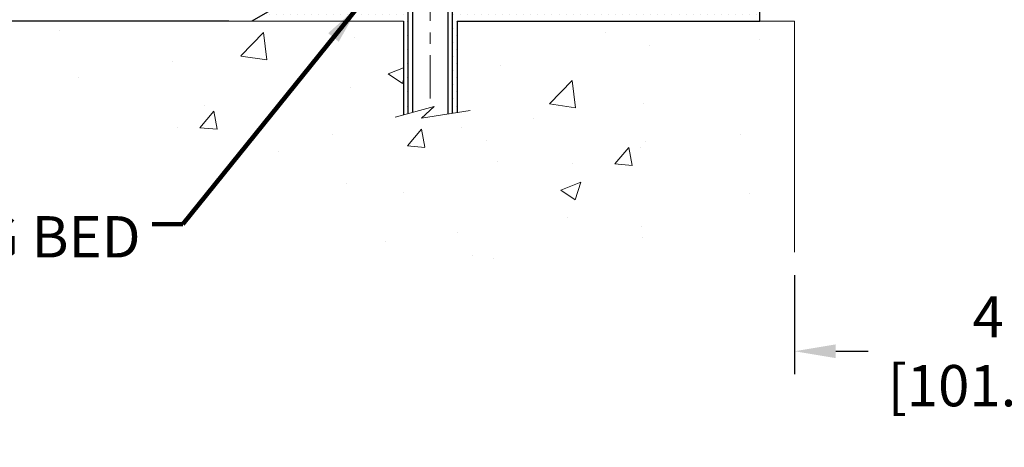
# Model space of a CAD drawing. Extents: x -308 to 3254, y -284 to 1977.
# Drawn here: x 15 to 24, y 10 to 14 of the extents above; entities that cross this region are included whole.
import ezdxf

# ---------------------------------------------------------------- set-up
doc = ezdxf.new("R2010")
doc.units = 0
doc.header["$LTSCALE"] = 5
doc.header["$MEASUREMENT"] = 0
doc.linetypes.add('CENTERX2', pattern=[4, 2.5, -0.5, 0.5, -0.5])
doc.layers.get('DEFPOINTS').update_dxf_attribs({"linetype": 'CONTINUOUS'})
for name, color, linetype, lineweight in [('CENTERLINE - L', 1, 'CENTERX2', 18), ('CONCRETE - H', 130, 'CONTINUOUS', 9), ('CONCRETE - L', 132, 'CONTINUOUS', 13), ('DIMS', 50, 'CONTINUOUS', 25), ('SCREW - L', 1, 'CONTINUOUS', 25), ('SETTING BED - H', 210, 'CONTINUOUS', 20), ('SETTING BED - L', 212, 'CONTINUOUS', 25), ('TEXT - 4', 241, 'CONTINUOUS', 25)]:
    doc.layers.add(name, color=color, linetype=linetype, lineweight=lineweight)
doc.styles.add('ROMANS', font='romans', dxfattribs={"width": 0.9})
doc.dimstyles.get("Standard").update_dxf_attribs({"dimtxt": 0.18, "dimasz": 0.18, "dimexe": 0.18, "dimexo": 0.0625, "dimgap": 0.09, "dimtad": 0, "dimtih": 1, "dimtoh": 1, "dimdec": 4, "dimzin": 0, "dimdsep": 46, "dimtxsty": 'Standard', "dimcen": 0.09, "dimadec": 0, "dimazin": 0, "dimtfac": 1, "dimtdec": 4, "dimtofl": 0, "dimtmove": 0, "dimatfit": 3, "dimfxl": 1, "dimtolj": 1, "dimtzin": 0, "dimarcsym": 0})

# ---------------------------------------------------------------- blocks, each defined once
blk = doc.blocks.new('*D935')
at = {"layer": 'DEFPOINTS', "color": 0, "transparency": 16777216}
for p in [(21.79103173295243, 12.05903238492351), (25.79103173298381, 12.05903238492351), (25.79103173298381, 11.19582883443616)]:
    blk.add_point(p, dxfattribs=at)
at = {"layer": 'DIMS', "color": 0, "lineweight": -2, "transparency": 16777216}
for p, q in [((21.79103173295243, 11.85903238492351), (21.79103173295243, 10.99582883443616)), ((25.79103173298381, 11.85903238492351), (25.79103173298381, 10.99582883443616)), ((22.15103173295243, 11.19582883443616), (22.43298997312362, 11.19582883443616)), ((25.43103173298381, 11.19582883443616), (25.13298997312362, 11.19582883443616))]:
    blk.add_line(p, q, dxfattribs=at)
at = {"layer": 'DIMS', "color": 0, "transparency": 16777216}
for points in [[(22.15103173295243, 11.25582883443616), (22.15103173295243, 11.13582883443616), (21.79103173295243, 11.19582883443616)], [(25.43103173298381, 11.25582883443616), (25.43103173298381, 11.13582883443616), (25.79103173298381, 11.19582883443616)]]:
    blk.add_solid(points, dxfattribs=at)
at = {"layer": 'DIMS', "color": 0, "transparency": 16777216, "insert": (23.78298997312362, 11.19582883443616), "char_height": 0.36, "attachment_point": 5}
blk.add_mtext('\\A1;4 IN \\P [101.6mm]', dxfattribs=at)
blk = doc.blocks.new('*D938')
at = {"layer": 'DEFPOINTS', "color": 0, "transparency": 16777216}
for p in [(17.49455998285339, 14.32237847437773), (14.36075111867467, 14.07237897437881), (17.06154814698493, 14.07237897437881)]:
    blk.add_point(p, dxfattribs=at)
at = {"layer": 'DIMS', "color": 0, "lineweight": -2, "transparency": 16777216}
for p, q in [((14.00075111867467, 15.04237847437773), (14.36075111867467, 15.04237847437773)), ((14.36075111867467, 14.68237847437773), (14.36075111867467, 15.04237847437773)), ((17.29455998285339, 14.32237847437773), (14.16075111867467, 14.32237847437773)), ((16.86154814698493, 14.07237897437881), (14.16075111867467, 14.07237897437881)), ((14.36075111867467, 13.71237897437881), (14.36075111867467, 13.35237897437881))]:
    blk.add_line(p, q, dxfattribs=at)
at = {"layer": 'DIMS', "color": 0, "transparency": 16777216}
for points in [[(14.30075111867467, 14.68237847437773), (14.42075111867467, 14.68237847437773), (14.36075111867467, 14.32237847437773)], [(14.30075111867467, 13.71237897437881), (14.42075111867467, 13.71237897437881), (14.36075111867467, 14.07237897437881)]]:
    blk.add_solid(points, dxfattribs=at)
at = {"layer": 'DIMS', "color": 0, "transparency": 16777216, "insert": (12.50075111867467, 15.04237847437773), "char_height": 0.36, "attachment_point": 5}
blk.add_mtext('\\A1;1/4 IN \\P [6.4mm]', dxfattribs=at)

msp = doc.modelspace()

# ---------------------------------------------------------------- hatches: boundary and pattern name
at = {"layer": 'CONCRETE - H'}
h = msp.add_hatch(dxfattribs=at)
h.set_pattern_fill('AR-CONC', color=256, scale=0.252)
h.set_pattern_definition([(49.99999999999999, (294.16503164111, 760.679349073076), (1.807495660153899, -0.1581353801561397), [0.189, -2.079]), (355, (294.16503164111, 760.679349073076), (-0.34965336070476, 1.89552417692403), [0.1512, -1.6632]), (100.45144446, (294.3156562772301, 760.666171126196), (1.457842293752322, 1.737388777240946), [0.1606252838399999, -1.766878122239999]), (46.18420000000002, (294.16503164111, 761.183349073076), (2.689448153292362, -0.4171085875985529), [0.2834999999999999, -3.118499999999999]), (96.63563549, (294.38915223851, 761.148589939436), (2.355348103099055, 2.454778873951867), [0.24093806184, -2.650318675199999]), (351.1841639899999, (294.16503164111, 761.183349073076), (2.355348101538028, 2.454778872680375), [0.2268, -2.49480000252]), (21, (294.41703164111, 761.057349073076), (1.504205771338524, -1.014599604476654), [0.189, -2.079]), (326.0000000000001, (294.41703164111, 761.057349073076), (0.613154636442386, 1.82737811351807), [0.1512, -1.6632]), (71.45144474, (294.54238212119, 760.972799106596), (2.117360389359527, 0.8127785050720117), [0.1606252788, -1.76687812224]), (37.50000000000001, (294.16503164111, 760.679349073076), (0.03064283539957249, 0.838892511654905), [0, -1.64304, 0, -1.6884, 0, -1.6695]), (7.499999999999999, (294.16503164111, 760.679349073076), (0.6629352343542145, 0.9939175139435478), [0, -0.9626399999999999, 0, -1.60524, 0, -0.6363]), (327.5, (293.60307164111, 760.679349073076), (1.345232539154471, -0.05683827677063698), [0, -0.63, 0, -1.9656, 0, -2.6082]), (317.5, (293.35107164111, 760.679349073076), (1.469629146742813, 0.2522645554774407), [0, -0.819, 0, -1.30536, 0, -1.8522])])
edge = h.paths.add_edge_path()
edge.add_spline(control_points=[(14.50565452742779, 25.525203277625), (13.74970290785382, 24.47588640576782), (16.59277220536501, 23.93557476942885), (19.89637365182023, 22.79111241239252), (21.91121010671395, 15.29338544536529), (12.25468302191689, 14.2898536134735), (13.86443379767064, 14.07237897438563)], knot_values=[0, 0, 0, 0, 2.908704576785453, 4.266457314996286, 12.04235061418016, 15.84261451113036, 15.84261451113036, 15.84261451113036, 15.84261451113036], degree=3, periodic=0)
edge.add_line((13.86443379767059, 14.07237897438551), (15.17281928938519, 14.07237897438426))
edge.add_line((15.17281928938519, 14.07237897438426), (15.17281928938564, 14.19836298289715))
edge.add_line((15.17281928938564, 14.19836298289715), (15.17281928938564, 14.26922898289718))
edge.add_line((15.17281928938564, 14.26922898289718), (15.84250298938542, 14.26922898289718))
edge.add_arc((15.84250298938554, 14.30859898289657), 0.03936999999939417, 269.9999999998346, 300.0000000001932)
edge.add_line((15.86218798938535, 14.27450356275017), (15.99794889700314, 14.35288515930881))
edge.add_arc((16.05306689700234, 14.25741798289903), 0.110235999998042, 89.99999999955679, 120.00000000010581, ccw=False)
edge.add_line((16.05306689700319, 14.36765398289708), (16.9610248380319, 14.3676539828972))
edge.add_arc((16.96102483803185, 14.40702398289704), 0.03936999999984891, 270.0000000000828, 300.0000000003749)
edge.add_line((16.980709838032, 14.3729285627503), (17.66079702419114, 14.76557656556781))
edge.add_arc((17.72079696491863, 14.66165348289326), 0.1199999999995216, 90.00000000008151, 119.99996732149171, ccw=False)
edge.add_line((17.72079696491846, 14.78165348289281), (17.93223834747812, 14.78165348289292))
edge.add_arc((17.93223834747823, 14.82102348289277), 0.03936999999984891, 269.9999999998346, 315)
edge.add_line((17.96007714145344, 14.79318468891756), (18.0765436655858, 14.90965121304998))
edge.add_arc((18.32624563989265, 14.65994923874371), 0.3531319186156763, 103.90200089112119, 135.0000000000652, ccw=False)
edge.add_arc((18.61553023297586, 13.49117946530316), 1.557170273114227, 76.09799910892718, 103.90200089107282, ccw=False)
edge.add_arc((18.90481482605867, 14.65994923874132), 0.3531319186180878, 45.00000000014347, 76.09799910890922, ccw=False)
edge.add_line((19.15451680036631, 14.90965121305021), (19.27098332449935, 14.79318468891768))
edge.add_arc((19.29882211847479, 14.82102348289277), 0.03936999999992783, 224.999999999649, 269.9999999997518)
edge.add_line((19.29882211847462, 14.78165348289281), (21.00972722095867, 14.78165348289269))
edge.add_arc((21.00972722095861, 14.82102348289266), 0.0393699999999626, 270.0000000000828, 360.0000000001655)
edge.add_line((21.04909722095863, 14.82102348289277), (21.04909722101388, 22.87891560852893))
edge.add_arc((21.00972722101369, 22.87891560852881), 0.03937000000018998, 1.654502409856706e-10, 72.69762276320789)
edge.add_line((21.02143642938381, 22.91650405541554), (20.99264819422888, 22.92738071673989))
edge.add_line((20.99264819422888, 22.92738071673989), (20.9602978964449, 22.94088766267419))
edge.add_line((20.9602978964449, 22.94088766267419), (20.93699862229641, 22.95290170486055))
edge.add_line((20.93699862229641, 22.95290170486055), (20.92115970797158, 22.96221727658144))
edge.add_line((20.92115970797158, 22.96221727658144), (20.90581917866166, 22.9724045566611))
edge.add_line((20.90581917866166, 22.9724045566611), (20.89098642449562, 22.98336974362132))
edge.add_line((20.89098642449562, 22.98336974362132), (20.86803847498004, 23.00204355303481))
edge.add_line((20.86803847498004, 23.00204355303481), (20.86815725190763, 23.00217736161972))
edge.add_line((20.86815725190763, 23.00217736161972), (20.849630492296, 23.02002187438461))
edge.add_line((20.849630492296, 23.02002187438461), (20.8369331107433, 23.03331425727015))
edge.add_line((20.8369331107433, 23.03331425727015), (20.82480298314977, 23.04714233335426))
edge.add_line((20.82480298314977, 23.04714233335426), (20.81324019255999, 23.06147370253916))
edge.add_line((20.81324019255999, 23.06147370253916), (20.80224173147872, 23.07626688120467))
edge.add_line((20.80224173147872, 23.07626688120467), (20.79180459240933, 23.09148038572926))
edge.add_line((20.79180459240933, 23.09148038572926), (20.78192576785614, 23.10707273249272))
edge.add_line((20.78192576785614, 23.10707273249272), (20.77260225032342, 23.12300243787399))
edge.add_line((20.77260225032342, 23.12300243787399), (20.76383096868221, 23.13922806012806))
edge.add_line((20.76383096868221, 23.13922806012806), (20.75560372412656, 23.15571153188762))
edge.add_line((20.75560372412656, 23.15571153188762), (20.74790350841795, 23.17242058302509))
edge.add_line((20.74790350841795, 23.17242058302509), (20.74071244503375, 23.18932351480657))
edge.add_line((20.74071244503375, 23.18932351480657), (20.73086475877244, 23.21440707999795))
edge.add_line((20.73086475877244, 23.21440707999795), (20.73107935079361, 23.21449079553599))
edge.add_line((20.73107935079361, 23.21449079553599), (20.7277798050518, 23.22360437153634))
edge.add_line((20.7277798050518, 23.22360437153634), (20.72198987494539, 23.24095816997237))
edge.add_line((20.72198987494539, 23.24095816997237), (20.71661692054568, 23.25844347645716))
edge.add_line((20.71661692054568, 23.25844347645716), (20.71163547190326, 23.27605225814068))
edge.add_line((20.71163547190326, 23.27605225814068), (20.70702005906924, 23.29377648217314))
edge.add_line((20.70702005906924, 23.29377648217314), (20.70274521209512, 23.31160811570453))
edge.add_line((20.70274521209512, 23.31160811570453), (20.69878546103246, 23.32953912588505))
edge.add_line((20.69878546103246, 23.32953912588505), (20.69511533593186, 23.34756147986468))
edge.add_line((20.69511533593186, 23.34756147986468), (20.69170936684532, 23.36566714479363))
edge.add_line((20.69170936684532, 23.36566714479363), (20.68854208382299, 23.38384808782212))
edge.add_line((20.68854208382299, 23.38384808782212), (20.68558801691734, 23.40209627609988))
edge.add_line((20.68558801691734, 23.40209627609988), (20.68282169617851, 23.42040367677714))
edge.add_line((20.68282169617851, 23.42040367677714), (20.67801437533308, 23.4542954112444))
edge.add_line((20.67801437533308, 23.4542954112444), (20.67811561428789, 23.45430599124916))
edge.add_line((20.67811561428789, 23.45430599124916), (20.67539451147923, 23.4756008247075))
edge.add_line((20.67539451147923, 23.4756008247075), (20.67312447592212, 23.49406474648413))
edge.add_line((20.67312447592212, 23.49406474648413), (20.67301942888685, 23.49494343349056))
edge.add_arc((26.15853393155891, 24.16353193504426), 5.526108933366707, 186.5721853992088, 186.949080680152, ccw=False)
edge.add_arc((20.72739443502377, 23.5379093678024), 0.05905499999939594, 173.3218076329503, 186.6781923656063, ccw=False)
edge.add_arc((23.45532191114251, 23.24335163555361), 2.802837013905081, 172.1150794774258, 173.8263025461012, ccw=False)
edge.add_line((20.67898403253321, 23.62785561513715), (20.6815563261348, 23.64704089018187))
edge.add_line((20.6815563261348, 23.64704089018187), (20.6870590384774, 23.68345762171293))
edge.add_line((20.6870590384774, 23.68345762171293), (20.69170936684532, 23.71015159081071))
edge.add_line((20.69170936684532, 23.71015159081071), (20.69511533593186, 23.72825725573966))
edge.add_line((20.69511533593186, 23.72825725573966), (20.69878546103246, 23.74627960971929))
edge.add_line((20.69878546103246, 23.74627960971929), (20.70274521209558, 23.76421061989981))
edge.add_line((20.70274521209558, 23.76421061989981), (20.70702005906924, 23.7820422534312))
edge.add_line((20.70702005906924, 23.7820422534312), (20.71163547190326, 23.79976647746366))
edge.add_line((20.71163547190326, 23.79976647746366), (20.71661692054568, 23.81737525914718))
edge.add_line((20.71661692054568, 23.81737525914718), (20.72198987494539, 23.83486056563197))
edge.add_line((20.72198987494539, 23.83486056563197), (20.7277798050518, 23.852214364068))
edge.add_line((20.7277798050518, 23.852214364068), (20.73401218081244, 23.86942862160549))
edge.add_line((20.73401218081244, 23.86942862160549), (20.74071244503375, 23.886495220798))
edge.add_line((20.74071244503375, 23.886495220798), (20.74790350841795, 23.90339815257926))
edge.add_line((20.74790350841795, 23.90339815257926), (20.76205396127762, 23.93410386906885))
edge.add_line((20.76205396127762, 23.93410386906885), (20.76240022908496, 23.93394401091882))
edge.add_line((20.76240022908496, 23.93394401091882), (20.77260225032342, 23.95281629773035))
edge.add_line((20.77260225032342, 23.95281629773035), (20.78192576785614, 23.96874600311162))
edge.add_line((20.78192576785614, 23.96874600311162), (20.79180459240933, 23.98433834987509))
edge.add_line((20.79180459240933, 23.98433834987509), (20.80224173147872, 23.9995518543999))
edge.add_line((20.80224173147872, 23.9995518543999), (20.81324019255999, 24.01434503306518))
edge.add_line((20.81324019255999, 24.01434503306518), (20.82480298314977, 24.02867640225008))
edge.add_line((20.82480298314977, 24.02867640225008), (20.8369331107433, 24.04250447833419))
edge.add_line((20.8369331107433, 24.04250447833419), (20.849630492296, 24.05579686121996))
edge.add_line((20.849630492296, 24.05579686121996), (20.86288177147981, 24.06856016281722))
edge.add_line((20.86288177147981, 24.06856016281722), (20.87667082707458, 24.08079972729797))
edge.add_line((20.87667082707458, 24.08079972729797), (20.89098642449562, 24.09244899198302))
edge.add_line((20.89098642449562, 24.09244899198302), (20.90581917866166, 24.10341417894324))
edge.add_line((20.90581917866166, 24.10341417894324), (20.92115970797158, 24.1136014590229))
edge.add_line((20.92115970797158, 24.1136014590229), (20.93681185653668, 24.12280718547322))
edge.add_line((20.93681185653668, 24.12280718547322), (20.93680564376245, 24.12281752325566))
edge.add_line((20.93680564376245, 24.12281752325566), (20.9533081141999, 24.13132686027416))
edge.add_line((20.9533081141999, 24.13132686027416), (20.9700029857795, 24.13898315671008))
edge.add_line((20.9700029857795, 24.13898315671008), (20.98698689211597, 24.14607430332558))
edge.add_line((20.98698689211597, 24.14607430332558), (21.00416348829049, 24.15278868339396))
edge.add_line((21.00416348829049, 24.15278868339396), (21.02579840911181, 24.16096270675064))
edge.add_arc((21.00972722101312, 24.19690312707576), 0.03937000000063199, 294.0923761650099, 359.9999999996691)
edge.add_line((21.04909722101365, 24.19690312707553), (21.04909722101365, 24.38613817593409))
edge.add_line((21.04909722101365, 24.38613817593409), (21.11996322101368, 24.38613817593409))
edge.add_line((21.11996322101368, 24.38613817593409), (21.14725811740726, 24.38613817593432))
edge.add_arc((21.10815222101337, 24.3906907320544), 0.03936999999995205, 353.3597387391291, 417.0968478608347)
edge.add_line((21.12953881764906, 24.42374538958302), (20.81432087719361, 24.62769362105598))
edge.add_arc((20.99201072101499, 24.82638597448386), 0.2665564328767446, 179.9999999998534, 228.193850593504, ccw=False)
edge.add_line((20.72545428813828, 24.82638597448454), (20.72545428813828, 24.87559957683402))
edge.add_line((20.72545428813828, 24.87559957683402), (20.7065763312612, 24.87559957683402))
edge.add_line((20.7065763312612, 24.87559957683402), (20.63571058322941, 24.87559957683402))
edge.add_line((20.63571058322941, 24.87559957683402), (20.63571058322941, 24.82190570424359))
edge.add_line((20.63571058322941, 24.82190570424359), (20.43689168559149, 24.82190570424359))
edge.add_arc((20.43689168559149, 24.90064586172389), 0.07874015748029706, 180, 270, ccw=False)
edge.add_line((20.35815152811119, 24.90064586172389), (20.35815152811119, 25.52520327762477))
edge.add_line((20.35815152811119, 25.52520327762477), (19.29103173297835, 25.52520327762477))
edge.add_line((19.29103173297835, 25.52520327762477), (14.50565452742825, 25.525203277625))
h = msp.add_hatch(dxfattribs=at)
h.set_pattern_fill('AR-CONC', color=256, scale=0.252, style=0)
h.set_pattern_definition([(49.99999999999999, (-19.3167236163149, 506.7640307915083), (1.807495660153899, -0.1581353801561397), [0.189, -2.079]), (355, (-19.3167236163149, 506.7640307915083), (-0.34965336070476, 1.89552417692403), [0.1512, -1.6632]), (100.45144446, (-19.16609898019487, 506.7508528446283), (1.457842293752322, 1.737388777240946), [0.1606252838399997, -1.766878122239998]), (46.18420000000002, (-19.3167236163149, 507.2680307915082), (2.689448153292362, -0.4171085875985529), [0.2834999999999994, -3.118499999999996]), (96.63563549, (-19.09260301891527, 507.2332716578683), (2.355348103099055, 2.454778873951867), [0.24093806184, -2.650318675199999]), (351.1841639899999, (-19.3167236163149, 507.2680307915082), (2.355348101538028, 2.454778872680375), [0.2268, -2.49480000252]), (21, (-19.06472361631495, 507.1420307915082), (1.504205771338524, -1.014599604476654), [0.189, -2.079]), (326.0000000000001, (-19.06472361631495, 507.1420307915082), (0.613154636442386, 1.82737811351807), [0.1512, -1.6632]), (71.45144474, (-18.93937313623519, 507.0574808250283), (2.117360389359527, 0.8127785050720117), [0.1606252788, -1.76687812224]), (37.50000000000001, (-19.3167236163149, 506.7640307915083), (0.03064283539957249, 0.838892511654905), [0, -1.64304, 0, -1.6884, 0, -1.6695]), (7.499999999999999, (-19.3167236163149, 506.7640307915083), (0.6629352343542145, 0.9939175139435478), [0, -0.9626399999999999, 0, -1.60524, 0, -0.6363]), (327.5, (-19.8786836163149, 506.7640307915083), (1.345232539154471, -0.05683827677063698), [0, -0.63, 0, -1.9656, 0, -2.6082]), (317.5, (-20.13068361631531, 506.7640307915083), (1.469629146742813, 0.2522645554774407), [0, -0.819, 0, -1.30536, 0, -1.8522])])
edge = h.paths.add_edge_path()
edge.add_line((14.67981763736361, 14.07237897438563), (18.38530643341028, 14.07237897437517))
edge.add_line((18.38530643340982, 14.07237897437517), (18.38530643340755, 13.25669963204541))
edge.add_line((18.38530643340755, 13.25669963204541), (18.65089086295347, 13.32987543834315))
edge.add_line((18.65089086295347, 13.32987543834315), (18.54063904816394, 13.22643115777669))
edge.add_line((18.54063904816394, 13.22643115777669), (18.85278904387178, 13.275529024457))
edge.add_line((18.85278904387178, 13.275529024457), (18.85278904387405, 14.07237897437403))
edge.add_line((18.85278904387405, 14.07237897437381), (21.725759772527, 14.07237897436585))
edge.add_line((21.725759772527, 14.07237897436585), (21.72575977252109, 12.05903238492374))
edge.add_spline(control_points=[(21.72575977252109, 12.05903238492374), (21.28619281707279, 12.07592184252076), (20.35469720158562, 12.11171264868676), (18.55240762734593, 11.4213393463815), (17.23708596409097, 13.41936600887561), (14.89681032591079, 12.92624988513421), (14.71704373118155, 13.87575525729312), (14.67981763736361, 14.07237897438563)], knot_values=[0, 0, 0, 0, 1.332308185977929, 2.823322404776305, 5.141569464197504, 7.287758576092784, 7.848260585836671, 7.848260585836671, 7.848260585836671, 7.848260585836671], degree=3, periodic=0)
at = {"layer": 'SETTING BED - H', "linetype": 'Continuous'}
h = msp.add_hatch(dxfattribs=at)
h.set_pattern_fill('DOTS', color=256, scale=0.9842500000000001, style=0)
h.set_pattern_definition([(7.016477563892661e-15, (9.804516431204775, 4.721375208485597), (0.0307578125, 0.061515625), [0, -0.061515625])])
h.paths.add_polyline_path([(18.85278904387405, 14.07237897437381), (18.85278904387178, 13.275529024457), (18.80838701407811, 13.26854505851384), (18.80838701407811, 14.48637847437521), (18.83428176397592, 14.48637847437521), (18.83428176397592, 14.32237847437523), (21.48918896509895, 14.32235345145591), (21.4895464808319, 14.07237897436653)])
h.paths.add_polyline_path([(18.42267345187338, 14.48637847437521), (18.39677870197602, 14.48637847437521), (18.39677870197602, 14.32237847437523), (17.49455998285248, 14.32237847437773), (17.06154814698448, 14.07237897437903), (18.38530643340982, 14.07237897437517), (18.38530643340755, 13.25669963204541), (18.42267345187338, 13.26699527215442)])

# ---------------------------------------------------------------- linework, layer by layer
at = {"layer": 'CENTERLINE - L', "ltscale": 0.03}
msp.add_line((18.61553023297574, 15.12547708829106), (18.61553023297574, 13.32093202108126), dxfattribs=at)
at = {"layer": 'CONCRETE - L'}
for p, q in [((18.38530643340982, 14.07237897437517), (13.86443379767064, 14.07237897438563)), ((18.38530643340982, 14.07237897437517), (18.38530643340755, 13.25669963204541)), ((18.85278904387178, 13.275529024457), (18.85278904387405, 14.07237897437381)), ((21.79103173295834, 14.07237897436562), (18.85278904387405, 14.07237897437381)), ((21.79103173295834, 14.07237897436562), (21.79103173295243, 12.05903238492351))]:
    msp.add_line(p, q, dxfattribs=at)
msp.add_lwpolyline([(18.31178301755426, 13.2364419111916), (18.65089086295347, 13.32987543834315), (18.54063904816394, 13.22643115777669), (18.96494150525632, 13.2931694110423)], dxfattribs=at)
at = {"layer": 'SCREW - L'}
for p, q in [((18.42267345187338, 14.48637847437521), (18.42267345187338, 13.26683298229455)), ((18.46223464533205, 14.48637847437521), (18.46223464533205, 13.27817296910666)), ((18.77091980616524, 14.48637847437521), (18.77091980616524, 13.26296602656066)), ((18.80838701407811, 14.48637847437521), (18.80838701407811, 13.26814577419827))]:
    msp.add_line(p, q, dxfattribs=at)
at = {"layer": 'SETTING BED - L'}
for p, q in [((21.4895464808319, 14.07237897436653), (21.4895456772233, 14.47432381834983)), ((17.49455998285248, 14.32237847437773), (17.06154814698493, 14.07237897437903)), ((18.38530643340982, 14.07237897437517), (18.38530643340755, 13.25669963204541)), ((18.85278904387405, 14.07237897437381), (18.85278904387178, 13.275529024457)), ((18.85278904387405, 14.07237897437381), (21.4895464808319, 14.07237897436653))]:
    msp.add_line(p, q, dxfattribs=at)

# ---------------------------------------------------------------- texts
at = {"layer": 'TEXT - 4', "insert": (16.09345049347439, 12.37344246592238), "char_height": 0.36, "attachment_point": 3, "style": 'ROMANS'}
msp.add_mtext_dynamic_manual_height_columns('EPOXY SETTING BED', width=5.107848147475169, gutter_width=90, heights=[0], dxfattribs=at)

# ---------------------------------------------------------------- dimensions: what is measured, and where the dimension line sits
at = {"layer": 'DIMS'}
dim = msp.add_linear_dim(base=(14.36075111867467, 14.07237897437881), p1=(17.49455998285339, 14.32237847437773), p2=(17.06154814698493, 14.07237897437881), angle=90, text='<> \\P[]', dimstyle='Standard', override={"dimtxt": 0.36, "dimasz": 0.36, "dimexe": 0.2, "dimexo": 0.2, "dimgap": 0.36, "dimlunit": 5, "dimpost": ' IN', "dimtmove": 1, "dimfrac": 2}, dxfattribs=at)
dim.commit()
dim.dimension.update_dxf_attribs({"geometry": '*D938', "text_midpoint": (13.92194094310616, 14.41417662430445), "dimtype": 160})
dim = msp.add_linear_dim(base=(25.79103173298381, 11.19582883443616), p1=(21.79103173295243, 12.05903238492351), p2=(25.79103173298381, 12.05903238492351), text='<> \\P[]', dimstyle='Standard', override={"dimtxt": 0.36, "dimasz": 0.36, "dimexe": 0.2, "dimexo": 0.2, "dimgap": 0, "dimlunit": 5, "dimpost": ' IN', "dimfrac": 2}, dxfattribs=at)
dim.commit()
dim.dimension.update_dxf_attribs({"geometry": '*D935', "text_midpoint": (23.78298997312362, 11.19582883443616), "dimtype": 160})

# ---------------------------------------------------------------- leaders
at = {"layer": 'TEXT - 4'}
msp.add_leader([(17.9999511778924, 14.21161796129695), (16.46146913420262, 12.30330758591685), (16.19349219465721, 12.30330758591685)], dimstyle='Standard', override={"dimtxt": 0.7, "dimasz": 0.36, "dimexe": 0.5, "dimexo": 0.5, "dimtih": 0, "dimtoh": 0, "dimtxsty": 'ROMANS', "dimdle": 0.05, "dimclrd": 256, "dimclre": 256, "dimclrt": 256, "dimtfac": 0.3, "dimlwd": 65535, "dimlwe": 65535}, dxfattribs=at)

doc.saveas('drawing.dxf')
